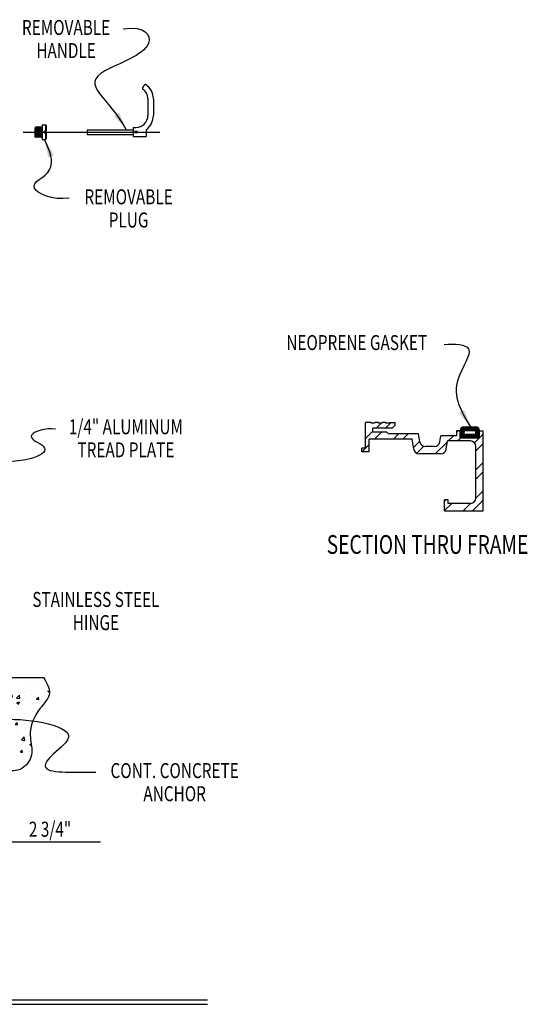
# Model space of a CAD drawing. Extents: x 24 to 318, y 271 to 493.
# Drawn here: x 204 to 318, y 271 to 493 of the extents above; entities that cross this region are included whole.
import ezdxf
from ezdxf.enums import TextEntityAlignment as Align

# ---------------------------------------------------------------- set-up
doc = ezdxf.new("R2010")
doc.units = 0
doc.header["$LTSCALE"] = 32
doc.header["$MEASUREMENT"] = 0
doc.linetypes.add('CENTER', pattern=[2, 1.25, -0.25, 0.25, -0.25])
doc.layers.get('0').update_dxf_attribs({"color": 1, "linetype": 'CONTINUOUS'})
for name, color, linetype in [('CENTERLINE', 7, 'CENTER'), ('DIMENSION', 7, 'CONTINUOUS'), ('FOREGROUND', 7, 'CONTINUOUS'), ('PHANTOM', 7, 'CONTINUOUS')]:
    doc.layers.add(name, color=color, linetype=linetype)
doc.styles.get("Standard").update_dxf_attribs({"font": 'TXT.shx', "width": 0.75})

# ---------------------------------------------------------------- blocks, each defined once
blk = doc.blocks.new('*X0')
at = {"color": 0}
for p, q in [((89.178, 38.178), (89.452, 38.452)), ((89.178, 38.2), (89.43, 38.452)), ((89.178, 38.222), (89.408, 38.452)), ((89.178, 38.244), (89.386, 38.452)), ((89.178, 38.266), (89.364, 38.452)), ((89.178, 38.288), (89.342, 38.452)), ((89.178, 38.311), (89.32, 38.452)), ((89.178, 38.333), (89.297, 38.452)), ((89.178, 38.156), (89.307, 38.285)), ((89.178, 38.134), (89.303, 38.259)), ((89.178, 38.112), (89.307, 38.24)), ((89.178, 38.09), (89.314, 38.226)), ((89.182, 38.359), (89.271, 38.448)), ((89.183, 38.072), (89.325, 38.214)), ((89.202, 38.401), (89.229, 38.428)), ((89.205, 38.072), (89.337, 38.205)), ((89.345, 38.323), (89.474, 38.452)), ((89.371, 38.327), (89.496, 38.452)), ((89.394, 38.327), (89.519, 38.452)), ((89.416, 38.327), (89.541, 38.452)), ((89.438, 38.327), (89.563, 38.452)), ((89.46, 38.327), (89.585, 38.452)), ((89.482, 38.327), (89.607, 38.452)), ((89.504, 38.327), (89.629, 38.452)), ((89.526, 38.327), (89.651, 38.452)), ((89.536, 38.072), (89.665, 38.201)), ((89.548, 38.327), (89.673, 38.452)), ((89.558, 38.072), (89.833, 38.346)), ((89.57, 38.327), (89.695, 38.452)), ((89.581, 38.072), (89.834, 38.326)), ((89.592, 38.327), (89.717, 38.452)), ((89.603, 38.072), (89.834, 38.304)), ((89.615, 38.327), (89.736, 38.449)), ((89.625, 38.072), (89.834, 38.282)), ((89.637, 38.327), (89.753, 38.444)), ((89.647, 38.072), (89.834, 38.259)), ((89.657, 38.326), (89.769, 38.437)), ((89.669, 38.072), (89.834, 38.237)), ((89.674, 38.32), (89.782, 38.429)), ((89.687, 38.311), (89.794, 38.419)), ((89.691, 38.072), (89.834, 38.215)), ((89.697, 38.299), (89.805, 38.407)), ((89.705, 38.285), (89.814, 38.394)), ((89.706, 38.242), (89.828, 38.364)), ((89.709, 38.267), (89.822, 38.38)), ((89.227, 38.072), (89.354, 38.199)), ((89.249, 38.072), (89.374, 38.197)), ((89.271, 38.072), (89.396, 38.197)), ((89.293, 38.072), (89.418, 38.197)), ((89.315, 38.072), (89.44, 38.197)), ((89.337, 38.072), (89.462, 38.197)), ((89.36, 38.072), (89.485, 38.197)), ((89.382, 38.072), (89.507, 38.197)), ((89.404, 38.072), (89.529, 38.197)), ((89.426, 38.072), (89.551, 38.197)), ((89.448, 38.072), (89.573, 38.197)), ((89.47, 38.072), (89.595, 38.197)), ((89.492, 38.072), (89.617, 38.197)), ((89.514, 38.072), (89.639, 38.197)), ((89.713, 38.072), (89.834, 38.193)), ((89.735, 38.072), (89.834, 38.171)), ((89.757, 38.072), (89.834, 38.149)), ((89.779, 38.072), (89.834, 38.127)), ((89.801, 38.072), (89.834, 38.105)), ((89.824, 38.072), (89.834, 38.083))]:
    blk.add_line(p, q, dxfattribs=at)
blk = doc.blocks.new('*X1')
at = {"color": 0}
for p, q in [((131.66, 252.57), (132.8, 253.72)), ((133.78, 252.57), (135.02, 253.81)), ((129.28, 250.2), (130.94, 251.85)), ((131.3, 250.09), (132.89, 251.68)), ((135.54, 250.09), (136.72, 251.27)), ((137.66, 250.09), (138.84, 251.27)), ((147.86, 249.68), (149.03, 250.86)), ((149.75, 251.57), (150.13, 251.96)), ((154.92, 250.38), (155.74, 251.2)), ((129.28, 248.08), (130.11, 248.91)), ((140.05, 248.24), (141.48, 249.67)), ((140.83, 246.9), (142.42, 248.48)), ((144.97, 246.79), (147.69, 249.51)), ((149.98, 249.68), (150.6, 250.3)), ((153.79, 249.25), (154.84, 250.3)), ((154.09, 247.43), (155.74, 249.08)), ((128.46, 247.25), (129.24, 248.03)), ((154.09, 243.19), (155.74, 244.84)), ((154.09, 241.07), (155.74, 242.72)), ((154.09, 236.82), (155.74, 238.48)), ((147.06, 236.16), (147.35, 236.45)), ((147.06, 234.04), (148.65, 235.62)), ((151.24, 233.97), (152.89, 235.62)), ((153.36, 233.97), (155.74, 236.35))]:
    blk.add_line(p, q, dxfattribs=at)
blk = doc.blocks.new('*X7')
at = {"color": 0}
for p, q in [((124.8, 38.417), (124.8, 38.417)), ((124.854, 38.603), (124.859, 38.6)), ((124.859, 38.6), (124.86, 38.603)), ((125.088, 38.551), (125.088, 38.551)), ((120.237, 37.584), (120.209, 37.738)), ((120.209, 37.587), (120.237, 37.584)), ((121.107, 37.595), (121.107, 37.595)), ((121.881, 37.44), (121.966, 37.541)), ((122.031, 37.427), (122.01, 37.541)), ((122.441, 37.539), (122.441, 37.539)), ((122.634, 37.877), (122.809, 37.945)), ((122.634, 37.877), (122.758, 37.794)), ((122.758, 37.793), (122.809, 37.945)), ((122.937, 37.772), (122.937, 37.772)), ((123.794, 37.558), (123.794, 37.558)), ((125.057, 37.718), (125.057, 37.718)), ((125.463, 38.104), (125.463, 38.104)), ((126.072, 37.601), (126.072, 37.601)), ((126.089, 38.187), (126.089, 38.187)), ((126.226, 37.677), (126.341, 37.721)), ((126.226, 37.677), (126.347, 37.596)), ((120.533, 37.071), (120.708, 37.138)), ((120.533, 37.071), (120.657, 36.987)), ((120.657, 36.987), (120.708, 37.138)), ((120.732, 37.481), (120.732, 37.481)), ((121.212, 37.195), (121.212, 37.195)), ((121.881, 37.44), (122.031, 37.427)), ((122.511, 37.382), (122.511, 37.382)), ((123.156, 37.101), (123.156, 37.101)), ((123.226, 36.91), (123.226, 36.91)), ((123.674, 37.283), (123.795, 37.427)), ((123.674, 37.283), (123.824, 37.27)), ((123.776, 37.482), (123.776, 37.482)), ((123.824, 37.27), (123.795, 37.427)), ((124.108, 37.206), (124.303, 37.409)), ((124.108, 37.206), (124.33, 37.171)), ((124.126, 36.871), (124.301, 36.938)), ((124.126, 36.871), (124.25, 36.787)), ((124.25, 36.787), (124.301, 36.938)), ((124.33, 37.171), (124.303, 37.409)), ((124.614, 37.351), (124.614, 37.351)), ((124.805, 37.118), (124.805, 37.118)), ((125.027, 36.886), (125.027, 36.886)), ((125.11, 37.426), (125.11, 37.426)), ((125.431, 37.201), (125.431, 37.201)), ((125.467, 37.126), (125.588, 37.27)), ((125.467, 37.126), (125.617, 37.113)), ((125.617, 37.113), (125.588, 37.27)), ((120.62, 36.318), (120.62, 36.318)), ((121.182, 36.363), (121.182, 36.363)), ((121.654, 36.703), (121.654, 36.703)), ((121.698, 36.851), (121.698, 36.851)), ((121.954, 36.261), (121.954, 36.261)), ((122.279, 36.786), (122.279, 36.786)), ((122.297, 36.302), (122.297, 36.302)), ((122.48, 36.55), (122.48, 36.55)), ((123.289, 36.205), (123.289, 36.205)), ((123.755, 36.552), (123.755, 36.552)), ((123.764, 36.726), (123.764, 36.726)), ((124.773, 36.214), (124.773, 36.214)), ((125.213, 36.802), (125.213, 36.802)), ((120.549, 35.853), (120.555, 35.86)), ((120.557, 35.853), (120.555, 35.86)), ((120.84, 36.052), (120.84, 36.052)), ((121.147, 35.982), (121.147, 35.982)), ((121.152, 35.53), (121.152, 35.53)), ((121.622, 35.8), (121.622, 35.8)), ((122.025, 36.065), (122.2, 36.132)), ((122.025, 36.065), (122.15, 35.981)), ((122.15, 35.981), (122.2, 36.132)), ((122.228, 35.56), (122.349, 35.703)), ((122.228, 35.56), (122.377, 35.547)), ((122.377, 35.547), (122.349, 35.703)), ((122.45, 35.718), (122.45, 35.718)), ((122.482, 35.925), (122.482, 35.925)), ((122.569, 35.924), (122.569, 35.924)), ((123.734, 35.894), (123.734, 35.894)), ((123.816, 35.869), (123.816, 35.869)), ((124.021, 35.403), (124.142, 35.546)), ((124.171, 35.39), (124.142, 35.546)), ((124.147, 36.132), (124.147, 36.132)), ((124.624, 36.148), (124.624, 36.148)), ((124.71, 35.677), (124.71, 35.677)), ((124.996, 36.054), (124.996, 36.054)), ((125.151, 35.813), (125.151, 35.813)), ((119.959, 35.271), (120.1, 35.325)), ((119.959, 35.235), (120.049, 35.174)), ((120.049, 35.174), (120.1, 35.325)), ((120.123, 35.047), (120.123, 35.047)), ((120.336, 34.926), (120.336, 34.926)), ((121.457, 34.99), (121.457, 34.99)), ((121.771, 34.771), (121.966, 34.973)), ((121.794, 35.177), (121.794, 35.177)), ((121.911, 34.938), (121.911, 34.938)), ((121.994, 34.736), (121.966, 34.973)), ((122.42, 34.886), (122.42, 34.886)), ((122.792, 34.934), (122.792, 34.934)), ((123.252, 35.427), (123.252, 35.427)), ((123.49, 35.146), (123.49, 35.146)), ((123.518, 35.058), (123.693, 35.125)), ((123.518, 35.058), (123.642, 34.974)), ((123.642, 34.974), (123.693, 35.125)), ((123.703, 35.062), (123.703, 35.062)), ((124.021, 35.403), (124.171, 35.39)), ((124.116, 35.228), (124.116, 35.228)), ((124.126, 34.878), (124.126, 34.878)), ((124.966, 35.222), (124.966, 35.222)), ((125.062, 35.353), (125.062, 35.353)), ((120.338, 34.731), (120.338, 34.731)), ((120.964, 34.814), (120.964, 34.814)), ((121.121, 34.698), (121.121, 34.698)), ((121.417, 34.252), (121.592, 34.319)), ((121.417, 34.252), (121.541, 34.168)), ((121.541, 34.168), (121.592, 34.319)), ((121.771, 34.771), (121.994, 34.736)), ((123.458, 34.242), (123.458, 34.242)), ((123.673, 34.229), (123.673, 34.229)), ((124.405, 34.367), (124.405, 34.367)), ((124.44, 34.357), (124.634, 34.56)), ((124.44, 34.357), (124.662, 34.322)), ((124.607, 34.185), (124.607, 34.185)), ((124.662, 34.322), (124.634, 34.56)), ((124.936, 34.389), (124.936, 34.389)), ((120.306, 33.828), (120.306, 33.828)), ((120.782, 33.836), (120.902, 33.98)), ((120.782, 33.836), (120.931, 33.823)), ((120.931, 33.823), (120.902, 33.98)), ((120.97, 33.713), (120.97, 33.713)), ((121.091, 33.866), (121.091, 33.866)), ((121.253, 33.952), (121.253, 33.952)), ((121.691, 33.685), (121.691, 33.685)), ((122.305, 33.657), (122.305, 33.657)), ((122.389, 34.053), (122.389, 34.053)), ((122.575, 33.679), (122.695, 33.823)), ((122.575, 33.679), (122.724, 33.666)), ((122.724, 33.666), (122.695, 33.823)), ((122.832, 34.16), (122.832, 34.16)), ((123.149, 33.935), (123.149, 33.935)), ((123.639, 33.6), (123.639, 33.6)), ((124.368, 33.522), (124.489, 33.666)), ((124.368, 33.522), (124.517, 33.509)), ((124.518, 33.509), (124.489, 33.666)), ((124.905, 33.557), (124.905, 33.557)), ((124.974, 33.544), (124.974, 33.544)), ((125.01, 34.051), (125.106, 34.088)), ((125.01, 34.051), (125.122, 33.976)), ((120.163, 33.434), (120.163, 33.434)), ((120.233, 33.435), (120.233, 33.435)), ((120.596, 32.966), (120.596, 32.966)), ((120.832, 32.886), (120.832, 32.886)), ((121.06, 33.034), (121.06, 33.034)), ((121.497, 33.377), (121.497, 33.377)), ((122.174, 33.174), (122.174, 33.174)), ((122.29, 33.136), (122.29, 33.136)), ((122.359, 33.221), (122.359, 33.221)), ((122.8, 33.256), (122.8, 33.256)), ((122.832, 33.321), (122.832, 33.321)), ((122.909, 33.245), (123.084, 33.312)), ((122.909, 33.245), (123.034, 33.161)), ((123.034, 33.161), (123.084, 33.312)), ((123.642, 33.397), (123.642, 33.397)), ((123.747, 33.381), (123.747, 33.381)), ((123.748, 33.386), (123.748, 33.386)), ((124.166, 33.264), (124.166, 33.264)), ((120.473, 32.442), (120.473, 32.442)), ((120.809, 32.439), (120.984, 32.506)), ((120.809, 32.439), (120.933, 32.355)), ((120.933, 32.355), (120.984, 32.506)), ((121.03, 32.201), (121.03, 32.201)), ((121.807, 32.386), (121.807, 32.386)), ((123.612, 32.565), (123.612, 32.565)), ((124.668, 32.603), (124.668, 32.603)), ((120.329, 31.761), (120.329, 31.761))]:
    blk.add_line(p, q, dxfattribs=at)

msp = doc.modelspace()

# ---------------------------------------------------------------- linework, layer by layer
at = {"layer": 'CENTERLINE'}
msp.add_line((204.81, 467.58), (235.54, 467.58), dxfattribs=at)
at = {"layer": 'DIMENSION'}
for p, q in [((283.07, 402.17), (281.83, 402.17)), ((281.83, 396.38), (281.83, 402.17)), ((283.07, 402.07), (283.07, 402.17)), ((283.9, 402.07), (283.07, 402.07)), ((283.9, 402.07), (283.9, 402.17)), ((284.73, 402.17), (283.9, 402.17)), ((284.73, 402.07), (284.73, 402.17)), ((285.55, 402.07), (284.73, 402.07)), ((285.55, 402.07), (285.55, 402.17)), ((286.38, 402.17), (285.55, 402.17)), ((286.38, 402.07), (286.38, 402.17)), ((287.21, 402.07), (286.38, 402.07)), ((287.21, 402.17), (288.45, 402.17)), ((287.21, 402.07), (287.21, 402.17)), ((288.45, 401.55), (287.83, 400.93)), ((288.45, 401.55), (288.45, 402.17)), ((283.48, 400.03), (283.48, 400.93)), ((287.83, 400.93), (283.48, 400.93)), ((286.59, 400.03), (283.48, 400.03)), ((286.59, 400.03), (287, 399.62)), ((293.75, 399.62), (287, 399.62)), ((294.06, 397.83), (293.75, 399.62)), ((298.55, 397.83), (298.79, 399.21)), ((302.3, 399.21), (298.79, 399.21)), ((303.13, 400.31), (302.3, 400.31)), ((302.3, 400.31), (302.3, 399.21)), ((303.13, 398.65), (303.13, 400.34)), ((306.64, 401.17), (303.95, 401.17)), ((306.21, 400.34), (304.38, 400.34)), ((306.21, 399.48), (304.38, 399.48)), ((307.46, 398.65), (307.46, 400.34)), ((307.46, 400.31), (308.29, 400.31)), ((308.29, 382.32), (308.29, 400.31)), ((292.28, 398.44), (282.66, 398.44)), ((282.66, 395.55), (282.66, 398.44)), ((292.67, 396.17), (292.28, 398.44)), ((297.32, 396.79), (295.29, 396.79)), ((299.94, 396.17), (300.26, 398.03)), ((305.4, 398.03), (300.26, 398.03)), ((307.46, 398.65), (303.13, 398.65)), ((306.64, 385.21), (306.64, 396.79)), ((281, 395.55), (281, 396.38)), ((281.83, 396.38), (281, 396.38)), ((282.66, 395.55), (281, 395.55)), ((298.72, 395.14), (293.89, 395.14)), ((300.44, 384.8), (299.61, 384.8)), ((299.61, 382.32), (299.61, 384.8)), ((300.44, 383.97), (300.44, 384.8)), ((305.4, 383.97), (300.44, 383.97)), ((299.61, 382.32), (308.29, 382.32)), ((23.54, 272.2), (246.29, 272.2)), ((23.54, 271.2), (246.29, 271.2))]:
    msp.add_line(p, q, dxfattribs=at)
at = {"layer": 'DIMENSION', "linetype": 'Continuous'}
msp.add_line((197.05, 307.77), (222.2, 307.77), dxfattribs=at)
at = {"layer": 'DIMENSION'}
for centre, radius, start, end in [((303.95, 400.34), 0.827, 90, 180), ((304.38, 399.91), 0.43, 90, 270), ((306.21, 399.91), 0.43, 270, 90), ((306.64, 400.34), 0.827, 0, 90), ((295.29, 398.04), 1.24, 189.7167, 270), ((297.32, 398.04), 1.24, 270, 350.2833), ((305.4, 396.79), 1.24, 0, 90), ((293.89, 396.38), 1.24, 189.7167, 270), ((298.72, 396.38), 1.24, 270, 350.2833), ((305.4, 385.21), 1.24, 270, 0)]:
    msp.add_arc(centre, radius, start, end, dxfattribs=at)
for points, knots in [([(227.32, 490.82), (232.34, 491.52), (235.68, 485.94), (214.07, 479.3), (224.1, 475.53), (228, 468.09)], [0, 0, 0, 0, 0.662391, 1.71129, 3.852195, 3.852195, 3.852195, 3.852195]), ([(215.14, 452.72), (211.28, 452.1), (203.95, 455.82), (212.55, 457.85), (210.92, 463.29), (209.61, 465.92)], [0, 0, 0, 0, 0.761161, 1.74217, 2.553322, 2.553322, 2.553322, 2.553322]), ([(299.51, 419.75), (301.97, 419.94), (307.47, 419.64), (299.95, 410.14), (303.39, 404.57), (305.48, 401.17)], [0, 0, 0, 0, 0.761161, 1.74217, 3.282451, 3.282451, 3.282451, 3.282451]), ([(212.09, 400.67), (209.73, 401.06), (204.38, 399.01), (213.34, 396.11), (206.81, 393.25), (199.1, 393.28)], [0, 0, 0, 0, 0.528112, 1.207595, 2.956934, 2.956934, 2.956934, 2.956934]), ([(198.07, 335.37), (201.26, 335.41), (207.33, 335.48), (217.82, 332.32), (210.89, 327.26), (208.01, 322.83), (215.88, 323.6), (221.17, 323.45)], [0, 0, 0, 0, 4.799329, 9.150149, 12.937213, 16.491053, 26.820439, 26.820439, 26.820439, 26.820439])]:
    msp.add_open_spline(points, degree=3, knots=knots, dxfattribs=at)
at = {"layer": 'DIMENSION', "linetype": 'Continuous'}
for points in [[(226.4, 471.97), (225.23, 471.24), (228, 468.09)], [(210.47, 461.82), (211.75, 462.32), (209.61, 465.92)], [(303.96, 405.05), (302.78, 404.34), (305.52, 401.17)]]:
    msp.add_solid(points, dxfattribs=at)
at = {"layer": 'FOREGROUND'}
for p, q in [((232.87, 475.02), (232.87, 471.3)), ((234.11, 475.02), (234.11, 471.3)), ((207.47, 468.53), (207.47, 466.62)), ((207.47, 467.36), (207.57, 468.53)), ((207.57, 468.53), (207.47, 468.53)), ((207.74, 468.82), (207.57, 468.53)), ((207.74, 468.82), (207.57, 466.34)), ((207.74, 468.82), (207.9, 468.53)), ((207.74, 466.62), (207.9, 468.53)), ((208.07, 468.82), (207.9, 468.53)), ((208.07, 468.82), (207.9, 466.34)), ((208.07, 468.82), (208.23, 468.53)), ((208.07, 466.62), (208.23, 468.53)), ((208.4, 468.82), (208.23, 466.34)), ((208.4, 468.82), (208.23, 468.53)), ((208.4, 468.82), (208.56, 468.53)), ((208.4, 466.62), (208.56, 468.53)), ((208.73, 468.82), (208.56, 466.34)), ((208.73, 468.82), (208.56, 468.53)), ((208.73, 468.82), (208.89, 468.53)), ((208.73, 466.62), (208.89, 468.53)), ((208.89, 468.53), (209.12, 468.53)), ((209.04, 468.53), (208.89, 466.34)), ((209.04, 468.53), (209.04, 466.62)), ((209.12, 469.23), (209.85, 469.23)), ((209.12, 469.23), (209.12, 465.92)), ((209.54, 467.78), (209.95, 467.78)), ((209.54, 467.78), (209.54, 467.37)), ((209.85, 469.23), (209.85, 467.78)), ((209.95, 469.13), (209.85, 469.23)), ((209.95, 469.13), (209.95, 467.78)), ((219.23, 468.09), (229.56, 468.09)), ((219.23, 468.09), (219.23, 467.06)), ((229.56, 468.61), (229.56, 466.54)), ((229.56, 468.61), (230.18, 468.61)), ((232.46, 468.09), (232.46, 466.54)), ((207.57, 466.34), (207.47, 466.62)), ((207.57, 466.34), (207.74, 466.62)), ((207.9, 466.34), (207.74, 466.62)), ((207.9, 466.34), (208.07, 466.62)), ((208.23, 466.34), (208.07, 466.62)), ((208.23, 466.34), (208.4, 466.62)), ((208.56, 466.34), (208.4, 466.62)), ((208.56, 466.34), (208.73, 466.62)), ((208.89, 466.34), (208.73, 466.62)), ((208.89, 466.34), (209.04, 466.62)), ((209.04, 466.62), (209.12, 466.62)), ((209.12, 465.92), (209.85, 465.92)), ((209.54, 467.37), (209.95, 467.37)), ((209.85, 467.37), (209.85, 465.92)), ((209.95, 466.03), (209.85, 465.92)), ((209.95, 467.37), (209.95, 466.03)), ((219.23, 467.06), (229.56, 467.06)), ((229.56, 466.54), (232.46, 466.54)), ((202.22, 344.78), (209.4, 344.78))]:
    msp.add_line(p, q, dxfattribs=at)
msp.add_circle((230.18, 467.58), 0.258, dxfattribs=at)
for centre, radius, start, end in [((230.18, 475.02), 2.69, 0, 56.5868), ((230.18, 475.02), 3.93, 0, 56.5868), ((230.18, 471.3), 2.69, 270, 0), ((230.18, 471.3), 3.93, 305.3765, 0)]:
    msp.add_arc(centre, radius, start, end, dxfattribs=at)
msp.add_ellipse((232, 477.78), major_axis=(-0.342, -0.518), ratio=0.292088, start_param=3.141593, end_param=6.283185, dxfattribs=at)
msp.add_spline([(209.4, 344.78), (210.73, 341.31), (208.64, 337.84), (206.39, 331.76), (206.73, 327.81), (204.91, 324.56), (201, 323.95), (198.22, 324.73), (195.27, 323.82), (191.75, 322.39), (189.61, 320.89)], degree=3, dxfattribs=at)

# ---------------------------------------------------------------- block references
at = {"layer": 'DIMENSION'}
msp.add_blockref('*X1', (152.55, 148.35), dxfattribs=at)
at = {"layer": 'DIMENSION', "xscale": 6.615116504435318, "yscale": 6.615116504435318, "zscale": 6.615116504435318}
msp.add_blockref('*X0', (-286.8, 146.8), dxfattribs=at)
at = {"layer": 'PHANTOM', "xscale": 3.3075, "yscale": 3.3075, "zscale": 3.3075}
msp.add_blockref('*X7', (-207.16, 217.1), dxfattribs=at)

# ---------------------------------------------------------------- texts
at = {"layer": 'DIMENSION', "width": 0.75}
for s, height, p in [('REMOVABLE', 3.375, (214.46, 490.68)), ('HANDLE', 3.375, (214.46, 485.48)), ('REMOVABLE', 3.375, (228.52, 452.55)), ('PLUG', 3.375, (228.52, 447.34)), ('NEOPRENE GASKET', 3.375, (279.84, 419.74)), ('1/4" ALUMINUM', 3.375, (227.92, 400.79)), ('TREAD PLATE', 3.375, (227.92, 395.59)), ('%%uSECTION THRU FRAME', 4.2188, (295.77, 374.18)), ('STAINLESS STEEL', 3.375, (221.17, 361.91)), ('HINGE', 3.375, (221.17, 356.7)), ('CONT. CONCRETE', 3.375, (238.88, 323.38)), ('ANCHOR', 3.375, (238.88, 318.18))]:
    msp.add_text(s, height=height, dxfattribs=at).set_placement(p, align=Align.MIDDLE)
msp.add_text('2 3/4"', height=3.375, dxfattribs=at).set_placement((206.09, 308.93))

doc.saveas('drawing.dxf')
